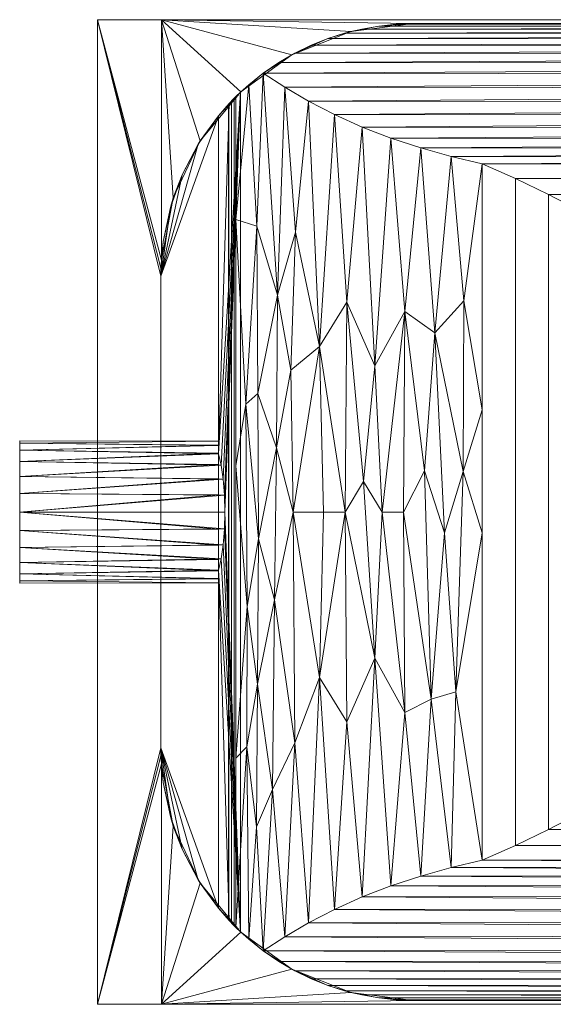
# Model space of a CAD drawing. Units: millimetres. Extents: x -824 to 824, y -384 to 384.
# Drawn here: x -824 to -412, y -380 to 380 of the extents above; entities that cross this region are included whole.
import ezdxf

# ---------------------------------------------------------------- set-up
doc = ezdxf.new("R2010")
doc.units = ezdxf.units.MM
doc.layers.add('M-EQPM', color=50, linetype='Continuous', lineweight=9)

# ---------------------------------------------------------------- blocks, each defined once
blk = doc.blocks.new('ZZZ_do not use_ME_PE_UN_Grease separator GEO Type2_NS4_Wilo - std_nested_-309103-_3D_')
at = {"layer": 'M-EQPM'}
mesh = blk.add_polyface(dxfattribs=at)
corners = [(-764, -380), (-764, 380), (776.87, 380), (776.87, -380)]
mesh.append_faces([[corners[k] for k in face] for face in [(0, 1, 2, 3)]])
mesh = blk.add_polyface(dxfattribs=at)
corners = [(-764, 380), (-714.6, 380, 152.05), (712.33, 380, 152.05), (776.87, 380)]
mesh.append_faces([[corners[k] for k in face] for face in [(0, 1, 2, 3)]])
mesh = blk.add_polyface(dxfattribs=at)
corners = [(-764, -380), (-714.6, -380, 152.05), (-714.6, -194.49, 152.05), (-714.9, -188.22, 151.12), (-715, -181.94, 150.81), (-715, 181.94, 150.81), (-714.9, 188.22, 151.12), (-714.6, 194.49, 152.05), (-714.6, 380, 152.05), (-764, 380)]
mesh.append_faces([[corners[k] for k in face] for face in [(3, 0, 2)]], dxfattribs={"vtx0": -1, "vtx1": -1})
mesh.append_faces([[corners[k] for k in face] for face in [(0, 3, 4), (9, 6, 7)]], dxfattribs={"vtx0": -1, "vtx2": -1})
mesh.append_faces([[corners[k] for k in face] for face in [(1, 2, 0)]], dxfattribs={"vtx1": -1})
mesh.append_faces([[corners[k] for k in face] for face in [(5, 6, 9)]], dxfattribs={"vtx1": -1, "vtx2": -1})
mesh.append_faces([[corners[k] for k in face] for face in [(9, 0, 4, 5)]], dxfattribs={"vtx1": -1, "vtx3": -1})
mesh.append_faces([[corners[k] for k in face] for face in [(7, 8, 9)]], dxfattribs={"vtx2": -1})
mesh = blk.add_polyface(dxfattribs=at)
corners = [(-714.6, -380, 152.05), (712.33, -380, 152.05), (712.33, -214.12, 152.05), (699.61, -257.87, 152.05), (677.09, -297.48, 152.05), (646, -330.77, 152.05), (608.02, -355.95, 152.05), (565.25, -371.62, 152.05), (520, -376.94, 152.05), (-520, -376.94, 152.05), (-568.45, -370.83, 152.05), (-613.85, -352.87, 152.05), (-653.37, -324.2, 152.05), (-684.53, -286.6, 152.05), (-705.38, -242.44, 152.05), (-714.6, -194.49, 152.05), (712.33, 380, 152.05), (-714.6, 380, 152.05), (-714.6, 194.49, 152.05), (-705.38, 242.44, 152.05), (-684.53, 286.6, 152.05), (-653.37, 324.2, 152.05), (-613.85, 352.87, 152.05), (-568.45, 370.83, 152.05), (-520, 376.94, 152.05), (520, 376.94, 152.05), (565.25, 371.62, 152.05), (608.02, 355.95, 152.05), (646, 330.77, 152.05), (677.09, 297.48, 152.05), (699.61, 257.87, 152.05), (712.33, 214.12, 152.05)]
mesh.append_faces([[corners[k] for k in face] for face in [(8, 1, 7), (4, 1, 3), (30, 16, 29), (24, 17, 23), (22, 17, 21)]], dxfattribs={"vtx0": -1, "vtx1": -1})
mesh.append_faces([[corners[k] for k in face] for face in [(1, 8, 9, 0), (1, 5, 6), (0, 9, 10), (0, 11, 12), (16, 25, 26)]], dxfattribs={"vtx0": -1, "vtx2": -1})
mesh.append_faces([[corners[k] for k in face] for face in [(2, 3, 1), (18, 19, 17)]], dxfattribs={"vtx1": -1})
mesh.append_faces([[corners[k] for k in face] for face in [(6, 7, 1), (10, 11, 0), (4, 5, 1), (12, 13, 0), (13, 14, 0), (28, 29, 16), (20, 21, 17), (19, 20, 17), (26, 27, 16), (27, 28, 16), (22, 23, 17)]], dxfattribs={"vtx1": -1, "vtx2": -1})
mesh.append_faces([[corners[k] for k in face] for face in [(24, 25, 16, 17)]], dxfattribs={"vtx1": -1, "vtx3": -1})
mesh.append_faces([[corners[k] for k in face] for face in [(14, 15, 0), (30, 31, 16)]], dxfattribs={"vtx2": -1})
mesh = blk.add_polyface(dxfattribs=at)
corners = [(-520, 376.94, 1201.74), (-520, 376.94, 1037.06), (-520, 376.94, 152.05), (-568.45, 370.83, 152.05), (-613.85, 352.87, 152.05), (-653.37, 324.2, 152.05), (-684.53, 286.6, 152.05), (-705.38, 242.44, 152.05), (-714.6, 194.49, 152.05), (-714.9, 188.22, 151.12), (-715, 181.94, 150.81), (-715, 181.94, 727.06), (-713.15, 208.72, 731.17), (-707.65, 234.99, 743.42), (-698.59, 260.25, 763.57), (-686.14, 284.03, 791.26), (-670.55, 305.87, 825.94), (-670.55, 305.87, 1091.69), (-662.37, 315.19, 1130.09), (-653.62, 323.97, 1171.19), (-658.29, 319.43, 1224.15), (-662.8, 314.73, 1275.36), (-662.6, 314.95, 1284.21), (-660.54, 317.12, 1292.55), (-657.02, 320.69, 1299.84), (-647.19, 329.75, 1314.04), (-635.91, 338.76, 1327.13), (-623.91, 346.95, 1313.96), (-611.57, 354.11, 1300.5), (-598.96, 360.24, 1286.79), (-586.12, 365.39, 1272.89), (-573.1, 369.58, 1258.84), (-559.94, 372.81, 1244.67), (-546.68, 375.11, 1230.4), (-533.36, 376.49, 1216.09), (-660.54, 317.08, 1249.76)]
mesh.append_faces([[corners[k] for k in face] for face in [(6, 16, 5), (13, 7, 12), (7, 14, 6), (25, 19, 24), (30, 4, 29), (33, 3, 32)]], dxfattribs={"vtx0": -1, "vtx1": -1})
mesh.append_faces([[corners[k] for k in face] for face in [(5, 16, 19), (19, 26, 5), (1, 3, 33)]], dxfattribs={"vtx0": -1, "vtx1": -1, "vtx2": -1})
mesh.append_faces([[corners[k] for k in face] for face in [(16, 18, 19), (11, 8, 9), (8, 11, 12), (12, 7, 8), (23, 20, 35), (19, 25, 26), (4, 28, 29), (4, 27, 28), (3, 31, 32), (26, 4, 5)]], dxfattribs={"vtx0": -1, "vtx2": -1})
mesh.append_faces([[corners[k] for k in face] for face in [(2, 3, 1), (0, 1, 34)]], dxfattribs={"vtx1": -1})
mesh.append_faces([[corners[k] for k in face] for face in [(15, 16, 6), (23, 24, 20), (22, 23, 35), (13, 14, 7), (14, 15, 6), (26, 27, 4), (30, 31, 3), (3, 4, 30), (33, 34, 1), (19, 20, 24)]], dxfattribs={"vtx1": -1, "vtx2": -1})
mesh.append_faces([[corners[k] for k in face] for face in [(16, 17, 18), (35, 21, 22), (9, 10, 11)]], dxfattribs={"vtx2": -1})
mesh = blk.add_polyface(dxfattribs=at)
corners = [(520, 376.94, 1201.74), (-520, 376.94, 1201.74), (-533.36, 376.49, 1216.09), (-546.68, 375.11, 1230.4), (-559.94, 372.81, 1244.67), (-573.1, 369.58, 1258.84), (-586.12, 365.39, 1272.89), (-598.96, 360.24, 1286.79), (-611.57, 354.11, 1300.5), (-623.91, 346.95, 1313.96), (-635.91, 338.76, 1327.13), (-619.32, 327.85, 1342.01), (-600.93, 316.99, 1354.64), (-580.86, 306.71, 1365.03), (-559.65, 297.12, 1373.61), (-537.4, 288.55, 1380.49), (-514.41, 281.02, 1386), (-490.91, 274.39, 1390.47), (-466.99, 268.8, 1393.98), (-441.18, 257.39, 1400.47), (-415.62, 245.17, 1406.48), (-390.45, 231.94, 1412), (-262.11, 231.94, 1412), (262.11, 231.94, 1412), (395.45, 231.94, 1412), (420.62, 245.17, 1406.48), (446.18, 257.39, 1400.47), (471.99, 268.8, 1393.98), (495.42, 274.27, 1390.55), (518.44, 280.73, 1386.21), (541, 288.05, 1380.88), (562.83, 296.38, 1374.24), (583.72, 305.68, 1366), (603.52, 315.67, 1356.05), (621.75, 326.26, 1343.98), (638.3, 336.96, 1329.76), (626.1, 345.55, 1316.36), (613.54, 353.04, 1302.64), (600.68, 359.47, 1288.66), (587.58, 364.86, 1274.47), (574.28, 369.24, 1260.12), (560.83, 372.62, 1245.63), (547.28, 375.03, 1231.05), (533.66, 376.46, 1216.41)]
mesh.append_faces([[corners[k] for k in face] for face in [(3, 43, 2), (6, 40, 5), (0, 2, 43), (40, 6, 39), (35, 11, 34), (13, 33, 12), (15, 31, 14), (18, 28, 17), (17, 29, 16), (31, 15, 30), (29, 17, 28)]], dxfattribs={"vtx0": -1, "vtx1": -1})
mesh.append_faces([[corners[k] for k in face] for face in [(42, 3, 4), (36, 9, 10), (38, 7, 8), (5, 40, 41), (4, 41, 42), (8, 37, 38), (10, 35, 36), (32, 13, 14), (30, 15, 16), (27, 18, 19, 26), (26, 19, 20, 25), (14, 31, 32), (12, 33, 34)]], dxfattribs={"vtx0": -1, "vtx2": -1})
mesh.append_faces([[corners[k] for k in face] for face in [(4, 5, 41), (8, 9, 37), (6, 7, 39), (10, 11, 35), (42, 43, 3), (38, 39, 7), (36, 37, 9), (11, 12, 34), (29, 30, 16), (32, 33, 13), (27, 28, 18)]], dxfattribs={"vtx1": -1, "vtx2": -1})
mesh.append_faces([[corners[k] for k in face] for face in [(0, 1, 2)]], dxfattribs={"vtx2": -1})
mesh.append_faces([[corners[k] for k in face] for face in [(23, 24, 25, 20)]], dxfattribs={"vtx2": -1, "vtx3": -1})
mesh.append_faces([[corners[k] for k in face] for face in [(20, 21, 22, 23)]], dxfattribs={"vtx3": -1})
mesh = blk.add_polyface(dxfattribs=at)
corners = [(-520, 376.94, 1037.06), (-520, 376.94, 1201.74), (520, 376.94, 1201.74), (520, 376.94, 1037.06), (520, 376.94, 152.05), (-520, 376.94, 152.05)]
mesh.append_faces([[corners[k] for k in face] for face in [(4, 5, 0, 3), (1, 2, 3, 0)]], dxfattribs={"vtx2": -1})
mesh = blk.add_polyface(dxfattribs=at)
corners = [(-657.02, 320.69, 1299.84), (-657.02, -320.69, 1299.84), (-647.19, -329.75, 1314.04), (-635.91, -338.76, 1327.13), (-619.32, -327.85, 1342.01), (-600.93, -316.99, 1354.64), (-580.86, -306.71, 1365.03), (-559.65, -297.12, 1373.61), (-537.4, -288.55, 1380.49), (-514.41, -281.02, 1386), (-490.91, -274.39, 1390.47), (-466.99, -268.8, 1393.98), (-466.99, 268.8, 1393.98), (-490.91, 274.39, 1390.47), (-514.41, 281.02, 1386), (-537.4, 288.55, 1380.49), (-559.65, 297.12, 1373.61), (-580.86, 306.71, 1365.03), (-600.93, 316.99, 1354.64), (-619.32, 327.85, 1342.01), (-635.91, 338.76, 1327.13), (-647.19, 329.75, 1314.04), (-657.02, -59.31, 1299.84), (-612.85, 0, 1346.83), (-640.09, 91.37, 1322.61), (-572.65, 0, 1368.64), (-527.71, 0, 1383.01), (-640.37, -132.81, 1322.3), (-466.99, -111.2, 1393.98), (-657.02, 130.69, 1299.84), (-592.55, 127.71, 1359.33), (-592.55, -127.71, 1359.33), (-466.99, 78.8, 1393.98), (-496.1, -16.2, 1389.56), (-549.83, 112.72, 1376.84), (-549.83, -112.72, 1376.84), (-657.02, -190, 1299.84), (-640.96, 220.65, 1321.62), (-625, 167.35, 1337.38), (-611.45, -178.13, 1347.82), (-571.41, -161.94, 1369.15), (-571.41, 161.94, 1369.15), (-657.02, 225.69, 1299.84), (-503.42, 138.34, 1388.2), (-526.76, -154.77, 1383.24), (-506.37, -144.58, 1387.63), (-487.26, -138.76, 1391.08), (-526.76, 154.77, 1383.24), (-628.75, -214.19, 1334.07), (-627.3, -67.69, 1335.37), (-641.11, -242.98, 1321.45), (-648.63, -181.38, 1312.15), (-648.39, -72.96, 1312.46), (-657.02, 35.69, 1299.84), (-649.45, 83.19, 1311.05), (-639.53, -20.82, 1323.24), (-466.99, -16.2, 1393.98), (-481.58, 31.3, 1391.97), (-481.13, 163.02, 1392.04), (-611.15, 215.95, 1348.03), (-614.55, 109.5, 1345.61), (-625.8, 49.52, 1336.68), (-589.36, 0, 1360.96), (-544.07, 0, 1378.59), (-558.5, 23.49, 1374.01), (-511.56, 31.86, 1386.6)]
mesh.append_faces([[corners[k] for k in face] for face in [(8, 35, 7), (7, 40, 6), (5, 39, 4), (2, 51, 1), (10, 45, 9), (11, 46, 10), (12, 58, 32)]], dxfattribs={"vtx0": -1, "vtx1": -1})
mesh.append_faces([[corners[k] for k in face] for face in [(41, 34, 16), (52, 55, 54), (55, 24, 54), (44, 45, 26), (6, 40, 31), (36, 51, 52), (62, 31, 25), (62, 23, 31), (43, 14, 47), (31, 39, 5), (25, 41, 30), (64, 35, 63), (8, 44, 35), (2, 50, 51), (45, 10, 46), (59, 19, 38), (37, 38, 20), (63, 47, 34), (33, 45, 46), (43, 65, 33), (50, 48, 27), (58, 43, 57), (63, 26, 47), (40, 35, 25), (37, 24, 38), (24, 55, 61), (60, 30, 59), (31, 23, 39), (48, 49, 27), (35, 40, 7), (31, 40, 25), (30, 41, 17), (41, 25, 64), (54, 37, 42), (21, 42, 37), (33, 46, 57), (45, 44, 9), (44, 26, 63), (45, 33, 65), (56, 57, 46), (34, 47, 15), (47, 26, 65), (4, 39, 48), (49, 39, 23), (39, 49, 48), (60, 61, 23), (48, 50, 3), (51, 50, 27), (51, 27, 52), (55, 52, 27), (52, 54, 53), (37, 54, 24), (27, 49, 55), (61, 55, 49), (58, 57, 32), (43, 33, 57), (43, 58, 13), (60, 59, 38), (30, 18, 59), (61, 60, 38), (30, 60, 23), (24, 61, 38), (23, 61, 49), (25, 30, 62), (23, 62, 30), (64, 63, 34), (44, 63, 35), (41, 64, 34), (35, 64, 25), (47, 65, 43), (45, 65, 26)]], dxfattribs={"vtx0": -1, "vtx1": -1, "vtx2": -1})
mesh.append_faces([[corners[k] for k in face] for face in [(38, 19, 20), (47, 14, 15), (58, 12, 13), (51, 36, 1), (57, 56, 32)]], dxfattribs={"vtx0": -1, "vtx2": -1})
mesh.append_faces([[corners[k] for k in face] for face in [(46, 11, 28, 56), (54, 42, 29, 53)]], dxfattribs={"vtx0": -1, "vtx3": -1})
mesh.append_faces([[corners[k] for k in face] for face in [(2, 3, 50), (13, 14, 43), (20, 21, 37), (22, 36, 52, 53), (5, 6, 31), (18, 19, 59), (16, 17, 41), (8, 9, 44), (17, 18, 30), (15, 16, 34), (3, 4, 48)]], dxfattribs={"vtx1": -1, "vtx2": -1})
mesh.append_faces([[corners[k] for k in face] for face in [(21, 0, 42)]], dxfattribs={"vtx2": -1})
mesh = blk.add_polyface(dxfattribs=at)
corners = [(-653.62, -323.97, 1171.19), (-653.62, 323.97, 1171.19), (-662.37, 315.19, 1130.09), (-670.55, 305.87, 1091.69), (-670.55, 44.95, 1091.69), (-668.48, 36.16, 1101.44), (-666.9, 25.32, 1108.83), (-665.92, 13.03, 1113.43), (-665.59, 0, 1115), (-665.92, -13.03, 1113.43), (-666.9, -25.32, 1108.83), (-668.48, -36.16, 1101.44), (-670.55, -44.95, 1091.69), (-670.55, -305.87, 1091.69), (-662.37, -315.19, 1130.09)]
mesh.append_faces([[corners[k] for k in face] for face in [(4, 2, 3)]], dxfattribs={"vtx0": -1})
mesh.append_faces([[corners[k] for k in face] for face in [(0, 12, 14)]], dxfattribs={"vtx0": -1, "vtx1": -1})
mesh.append_faces([[corners[k] for k in face] for face in [(0, 9, 10), (0, 10, 11), (1, 4, 5), (1, 7, 8)]], dxfattribs={"vtx0": -1, "vtx2": -1})
mesh.append_faces([[corners[k] for k in face] for face in [(11, 12, 0), (8, 9, 0), (5, 6, 1), (6, 7, 1), (1, 2, 4), (0, 1, 8)]], dxfattribs={"vtx1": -1, "vtx2": -1})
mesh.append_faces([[corners[k] for k in face] for face in [(12, 13, 14)]], dxfattribs={"vtx2": -1})
mesh = blk.add_polyface(dxfattribs=at)
corners = [(-653.62, 323.97, 1171.19), (-653.62, -323.97, 1171.19), (-658.29, -319.43, 1224.15), (-662.8, -314.73, 1275.36), (-662.8, 314.73, 1275.36), (-658.29, 319.43, 1224.15)]
mesh.append_faces([[corners[k] for k in face] for face in [(5, 2, 3, 4)]], dxfattribs={"vtx0": -1})
mesh.append_faces([[corners[k] for k in face] for face in [(0, 1, 2, 5)]], dxfattribs={"vtx2": -1})
mesh = blk.add_polyface(dxfattribs=at)
corners = [(-662.8, 314.73, 1275.36), (-662.8, -314.73, 1275.36), (-662.6, -314.95, 1284.21), (-660.54, -317.12, 1292.55), (-657.02, -320.69, 1299.84), (-657.02, 320.69, 1299.84), (-660.54, 317.12, 1292.55), (-662.6, 314.95, 1284.21)]
mesh.append_faces([[corners[k] for k in face] for face in [(1, 2, 7, 0)]], dxfattribs={"vtx1": -1})
mesh.append_faces([[corners[k] for k in face] for face in [(6, 7, 2, 3)]], dxfattribs={"vtx1": -1, "vtx3": -1})
mesh.append_faces([[corners[k] for k in face] for face in [(3, 4, 5, 6)]], dxfattribs={"vtx3": -1})
mesh = blk.add_polyface(dxfattribs=at)
corners = [(-670.55, -305.87, 825.94), (-670.55, 305.87, 825.94), (-686.14, 284.03, 791.26), (-698.59, 260.25, 763.57), (-707.65, 234.99, 743.42), (-713.15, 208.72, 731.17), (-715, 181.94, 727.06), (-715, -181.94, 727.06), (-713.15, -208.72, 731.17), (-707.65, -234.99, 743.42), (-698.59, -260.25, 763.57), (-686.14, -284.03, 791.26)]
mesh.append_faces([[corners[k] for k in face] for face in [(10, 7, 9), (0, 7, 11), (3, 6, 2)]], dxfattribs={"vtx0": -1, "vtx1": -1})
mesh.append_faces([[corners[k] for k in face] for face in [(7, 10, 11), (6, 1, 2)]], dxfattribs={"vtx0": -1, "vtx2": -1})
mesh.append_faces([[corners[k] for k in face] for face in [(3, 4, 6)]], dxfattribs={"vtx1": -1, "vtx2": -1})
mesh.append_faces([[corners[k] for k in face] for face in [(6, 7, 0, 1)]], dxfattribs={"vtx1": -1, "vtx3": -1})
mesh.append_faces([[corners[k] for k in face] for face in [(7, 8, 9), (4, 5, 6)]], dxfattribs={"vtx2": -1})
mesh = blk.add_polyface(dxfattribs=at)
corners = [(-670.55, 305.87, 825.94), (-670.55, -305.87, 825.94), (-670.55, -305.87, 1091.69), (-670.55, -44.95, 1091.69), (-670.55, -51.25, 1079.96), (-670.55, -54.55, 1067.05), (-670.55, -54.64, 1053.73), (-670.55, -51.53, 1040.78), (-670.55, -45.4, 1028.96), (-670.55, -36.61, 1018.95), (-670.55, -25.67, 1011.36), (-670.55, -13.22, 1006.61), (-670.55, 0, 1005), (-670.55, 13.22, 1006.61), (-670.55, 25.67, 1011.36), (-670.55, 36.61, 1018.95), (-670.55, 45.4, 1028.96), (-670.55, 51.53, 1040.78), (-670.55, 54.64, 1053.73), (-670.55, 54.55, 1067.05), (-670.55, 51.25, 1079.96), (-670.55, 44.95, 1091.69), (-670.55, 305.87, 1091.69)]
mesh.append_faces([[corners[k] for k in face] for face in [(22, 20, 21)]], dxfattribs={"vtx0": -1})
mesh.append_faces([[corners[k] for k in face] for face in [(9, 1, 8), (7, 2, 6), (16, 0, 15), (17, 0, 16), (20, 22, 19)]], dxfattribs={"vtx0": -1, "vtx1": -1})
mesh.append_faces([[corners[k] for k in face] for face in [(1, 9, 10), (1, 10, 11), (0, 13, 14), (22, 18, 19)]], dxfattribs={"vtx0": -1, "vtx2": -1})
mesh.append_faces([[corners[k] for k in face] for face in [(11, 12, 1), (5, 6, 2), (4, 5, 2), (14, 15, 0)]], dxfattribs={"vtx1": -1, "vtx2": -1})
mesh.append_faces([[corners[k] for k in face] for face in [(7, 8, 1, 2), (12, 13, 0, 1), (17, 18, 22, 0)]], dxfattribs={"vtx1": -1, "vtx3": -1})
mesh.append_faces([[corners[k] for k in face] for face in [(2, 3, 4)]], dxfattribs={"vtx2": -1})
mesh = blk.add_polyface(dxfattribs=at)
corners = [(-466.99, 268.8, 1393.98), (-466.99, -268.8, 1393.98), (-441.18, -257.39, 1400.47), (-415.62, -245.17, 1406.48), (-390.45, -231.94, 1412), (-390.45, 231.94, 1412), (-415.62, 245.17, 1406.48), (-441.18, 257.39, 1400.47)]
mesh.append_faces([[corners[k] for k in face] for face in [(6, 3, 4, 5)]], dxfattribs={"vtx0": -1})
mesh.append_faces([[corners[k] for k in face] for face in [(7, 2, 3, 6)]], dxfattribs={"vtx0": -1, "vtx2": -1})
mesh.append_faces([[corners[k] for k in face] for face in [(0, 1, 2, 7)]], dxfattribs={"vtx2": -1})
mesh = blk.add_polyface(dxfattribs=at)
corners = [(-715, 181.94, 727.06), (-715, 181.94, 150.81), (-715, -181.94, 150.81), (-715, -181.94, 727.06)]
mesh.append_faces([[corners[k] for k in face] for face in [(0, 1, 2, 3)]])
mesh = blk.add_polyface(dxfattribs=at)
corners = [(-824, 0, 1005), (-824, -14.24, 1006.87), (-824, -27.5, 1012.37), (-824, -38.89, 1021.11), (-824, -47.63, 1032.5), (-824, -53.13, 1045.76), (-824, -55, 1060), (-824, -53.13, 1074.24), (-824, -47.63, 1087.5), (-824, -38.89, 1098.89), (-824, -27.5, 1107.63), (-824, -14.24, 1113.13), (-824, 0, 1115), (-824, 14.24, 1113.13), (-824, 27.5, 1107.63), (-824, 38.89, 1098.89), (-824, 47.63, 1087.5), (-824, 53.13, 1074.24), (-824, 55, 1060), (-824, 53.13, 1045.76), (-824, 47.63, 1032.5), (-824, 38.89, 1021.11), (-824, 27.5, 1012.37), (-824, 14.24, 1006.87)]
mesh.append_faces([[corners[k] for k in face] for face in [(22, 15, 21), (11, 13, 9, 10)]], dxfattribs={"vtx0": -1, "vtx1": -1})
mesh.append_faces([[corners[k] for k in face] for face in [(13, 22, 5, 9)]], dxfattribs={"vtx0": -1, "vtx1": -1, "vtx2": -1, "vtx3": -1})
mesh.append_faces([[corners[k] for k in face] for face in [(22, 1, 4, 5)]], dxfattribs={"vtx0": -1, "vtx1": -1, "vtx3": -1})
mesh.append_faces([[corners[k] for k in face] for face in [(21, 17, 18, 19)]], dxfattribs={"vtx0": -1, "vtx3": -1})
mesh.append_faces([[corners[k] for k in face] for face in [(20, 21, 19)]], dxfattribs={"vtx1": -1})
mesh.append_faces([[corners[k] for k in face] for face in [(5, 6, 9)]], dxfattribs={"vtx1": -1, "vtx2": -1})
mesh.append_faces([[corners[k] for k in face] for face in [(23, 0, 1, 22), (7, 8, 9, 6), (2, 3, 4, 1), (11, 12, 13)]], dxfattribs={"vtx2": -1})
mesh.append_faces([[corners[k] for k in face] for face in [(15, 16, 17, 21), (13, 14, 15, 22)]], dxfattribs={"vtx2": -1, "vtx3": -1})
mesh = blk.add_polyface(dxfattribs=at)
corners = [(-824, 0, 1005), (-824, 14.24, 1006.87), (-824, 27.5, 1012.37), (-824, 38.89, 1021.11), (-824, 47.63, 1032.5), (-824, 53.13, 1045.76), (-824, 55, 1060), (-824, 53.13, 1074.24), (-824, 47.63, 1087.5), (-824, 38.89, 1098.89), (-824, 27.5, 1107.63), (-824, 14.24, 1113.13), (-824, 0, 1115), (-665.59, 0, 1115), (-665.92, 13.03, 1113.43), (-666.9, 25.32, 1108.83), (-668.48, 36.16, 1101.44), (-670.55, 44.95, 1091.69), (-670.55, 51.25, 1079.96), (-670.55, 54.55, 1067.05), (-670.55, 54.64, 1053.73), (-670.55, 51.53, 1040.78), (-670.55, 45.4, 1028.96), (-670.55, 36.61, 1018.95), (-670.55, 25.67, 1011.36), (-670.55, 13.22, 1006.61), (-670.55, 0, 1005)]
mesh.append_faces([[corners[k] for k in face] for face in [(0, 25, 26)]], dxfattribs={"vtx0": -1})
mesh.append_faces([[corners[k] for k in face] for face in [(15, 11, 14), (9, 17, 8), (22, 4, 21), (20, 6, 19)]], dxfattribs={"vtx0": -1, "vtx1": -1})
mesh.append_faces([[corners[k] for k in face] for face in [(10, 15, 16), (15, 10, 11), (8, 17, 18), (18, 7, 8), (9, 16, 17), (19, 6, 7), (5, 20, 21), (2, 23, 24), (3, 22, 23), (20, 5, 6), (21, 4, 5), (22, 3, 4), (23, 2, 3), (25, 0, 1)]], dxfattribs={"vtx0": -1, "vtx2": -1})
mesh.append_faces([[corners[k] for k in face] for face in [(18, 19, 7), (11, 12, 14), (9, 10, 16), (24, 25, 1), (1, 2, 24)]], dxfattribs={"vtx1": -1, "vtx2": -1})
mesh.append_faces([[corners[k] for k in face] for face in [(12, 13, 14)]], dxfattribs={"vtx2": -1})
mesh = blk.add_polyface(dxfattribs=at)
corners = [(-824, 0, 1115), (-824, -14.24, 1113.13), (-824, -27.5, 1107.63), (-824, -38.89, 1098.89), (-824, -47.63, 1087.5), (-824, -53.13, 1074.24), (-824, -55, 1060), (-824, -53.13, 1045.76), (-824, -47.63, 1032.5), (-824, -38.89, 1021.11), (-824, -27.5, 1012.37), (-824, -14.24, 1006.87), (-824, 0, 1005), (-670.55, 0, 1005), (-670.55, -13.22, 1006.61), (-670.55, -25.67, 1011.36), (-670.55, -36.61, 1018.95), (-670.55, -45.4, 1028.96), (-670.55, -51.53, 1040.78), (-670.55, -54.64, 1053.73), (-670.55, -54.55, 1067.05), (-670.55, -51.25, 1079.96), (-670.55, -44.95, 1091.69), (-668.48, -36.16, 1101.44), (-666.9, -25.32, 1108.83), (-665.92, -13.03, 1113.43), (-665.59, 0, 1115)]
mesh.append_faces([[corners[k] for k in face] for face in [(16, 10, 15), (23, 3, 22), (20, 6, 19)]], dxfattribs={"vtx0": -1, "vtx1": -1})
mesh.append_faces([[corners[k] for k in face] for face in [(11, 14, 15), (8, 17, 18), (7, 18, 19), (14, 11, 12), (15, 10, 11), (16, 9, 10), (18, 7, 8), (19, 6, 7), (5, 20, 21), (4, 21, 22), (2, 23, 24), (20, 5, 6), (21, 4, 5), (22, 3, 4), (23, 2, 3), (25, 0, 1)]], dxfattribs={"vtx0": -1, "vtx2": -1})
mesh.append_faces([[corners[k] for k in face] for face in [(13, 14, 12)]], dxfattribs={"vtx1": -1})
mesh.append_faces([[corners[k] for k in face] for face in [(16, 17, 9), (8, 9, 17), (24, 25, 1), (1, 2, 24)]], dxfattribs={"vtx1": -1, "vtx2": -1})
mesh.append_faces([[corners[k] for k in face] for face in [(25, 26, 0)]], dxfattribs={"vtx2": -1})
mesh = blk.add_polyface(dxfattribs=at)
corners = [(-520, -376.94, 1037.06), (-520, -376.94, 1201.74), (-533.36, -376.49, 1216.09), (-546.68, -375.11, 1230.4), (-559.94, -372.81, 1244.67), (-573.1, -369.58, 1258.84), (-586.12, -365.39, 1272.89), (-598.96, -360.24, 1286.79), (-611.57, -354.11, 1300.5), (-623.91, -346.95, 1313.96), (-635.91, -338.76, 1327.13), (-647.19, -329.75, 1314.04), (-657.02, -320.69, 1299.84), (-660.54, -317.12, 1292.55), (-662.6, -314.95, 1284.21), (-662.8, -314.73, 1275.36), (-658.29, -319.43, 1224.15), (-653.62, -323.97, 1171.19), (-662.37, -315.19, 1130.09), (-670.55, -305.87, 1091.69), (-670.55, -305.87, 825.94), (-686.14, -284.03, 791.26), (-698.59, -260.25, 763.57), (-707.65, -234.99, 743.42), (-713.15, -208.72, 731.17), (-715, -181.94, 727.06), (-715, -181.94, 150.81), (-714.9, -188.22, 151.12), (-714.6, -194.49, 152.05), (-705.38, -242.44, 152.05), (-684.53, -286.6, 152.05), (-653.37, -324.2, 152.05), (-613.85, -352.87, 152.05), (-568.45, -370.83, 152.05), (-520, -376.94, 152.05), (-660.54, -317.08, 1249.76)]
mesh.append_faces([[corners[k] for k in face] for face in [(20, 18, 19), (35, 14, 15), (27, 25, 26)]], dxfattribs={"vtx0": -1})
mesh.append_faces([[corners[k] for k in face] for face in [(5, 33, 4), (7, 32, 6), (8, 32, 7), (4, 33, 3), (18, 20, 17), (16, 13, 35), (22, 30, 21), (14, 35, 13)]], dxfattribs={"vtx0": -1, "vtx1": -1})
mesh.append_faces([[corners[k] for k in face] for face in [(10, 17, 31), (17, 20, 31), (3, 33, 0)]], dxfattribs={"vtx0": -1, "vtx1": -1, "vtx2": -1})
mesh.append_faces([[corners[k] for k in face] for face in [(33, 5, 6), (32, 8, 9), (0, 2, 3), (10, 31, 32), (12, 16, 17), (20, 30, 31), (25, 27, 28), (24, 28, 29)]], dxfattribs={"vtx0": -1, "vtx2": -1})
mesh.append_faces([[corners[k] for k in face] for face in [(1, 2, 0)]], dxfattribs={"vtx1": -1})
mesh.append_faces([[corners[k] for k in face] for face in [(9, 10, 32), (10, 11, 17), (32, 33, 6), (11, 12, 17), (12, 13, 16), (20, 21, 30), (22, 23, 29), (29, 30, 22), (23, 24, 29), (24, 25, 28)]], dxfattribs={"vtx1": -1, "vtx2": -1})
mesh.append_faces([[corners[k] for k in face] for face in [(33, 34, 0)]], dxfattribs={"vtx2": -1})
mesh = blk.add_polyface(dxfattribs=at)
corners = [(-520, -376.94, 1201.74), (520, -376.94, 1201.74), (533.66, -376.46, 1216.41), (547.28, -375.03, 1231.05), (560.83, -372.62, 1245.63), (574.28, -369.24, 1260.12), (587.58, -364.86, 1274.47), (600.68, -359.47, 1288.66), (613.54, -353.04, 1302.64), (626.1, -345.55, 1316.36), (638.3, -336.96, 1329.76), (621.75, -326.26, 1343.98), (603.52, -315.67, 1356.05), (583.72, -305.68, 1366), (562.83, -296.38, 1374.24), (541, -288.05, 1380.88), (518.44, -280.73, 1386.21), (495.42, -274.27, 1390.55), (471.99, -268.8, 1393.98), (446.18, -257.39, 1400.47), (420.62, -245.17, 1406.48), (395.45, -231.94, 1412), (262.11, -231.94, 1412), (-262.11, -231.94, 1412), (-390.45, -231.94, 1412), (-415.62, -245.17, 1406.48), (-441.18, -257.39, 1400.47), (-466.99, -268.8, 1393.98), (-490.91, -274.39, 1390.47), (-514.41, -281.02, 1386), (-537.4, -288.55, 1380.49), (-559.65, -297.12, 1373.61), (-580.86, -306.71, 1365.03), (-600.93, -316.99, 1354.64), (-619.32, -327.85, 1342.01), (-635.91, -338.76, 1327.13), (-623.91, -346.95, 1313.96), (-611.57, -354.11, 1300.5), (-598.96, -360.24, 1286.79), (-586.12, -365.39, 1272.89), (-573.1, -369.58, 1258.84), (-559.94, -372.81, 1244.67), (-546.68, -375.11, 1230.4), (-533.36, -376.49, 1216.09)]
mesh.append_faces([[corners[k] for k in face] for face in [(1, 43, 0)]], dxfattribs={"vtx0": -1})
mesh.append_faces([[corners[k] for k in face] for face in [(30, 15, 29), (37, 8, 36), (38, 7, 37), (42, 3, 41), (9, 36, 8), (5, 40, 4), (34, 11, 33)]], dxfattribs={"vtx0": -1, "vtx1": -1})
mesh.append_faces([[corners[k] for k in face] for face in [(20, 25, 26, 19), (19, 26, 27, 18), (14, 30, 31), (13, 31, 32), (16, 28, 29), (17, 27, 28), (12, 32, 33), (27, 17, 18), (29, 15, 16), (32, 12, 13), (33, 11, 12), (5, 39, 40), (4, 40, 41), (34, 10, 11), (35, 9, 10), (37, 7, 8), (42, 2, 3), (43, 1, 2)]], dxfattribs={"vtx0": -1, "vtx2": -1})
mesh.append_faces([[corners[k] for k in face] for face in [(16, 17, 28), (14, 15, 30), (13, 14, 31), (34, 35, 10), (35, 36, 9), (42, 43, 2), (38, 39, 6), (3, 4, 41), (6, 7, 38), (5, 6, 39)]], dxfattribs={"vtx1": -1, "vtx2": -1})
mesh.append_faces([[corners[k] for k in face] for face in [(23, 24, 25, 22)]], dxfattribs={"vtx2": -1})
mesh.append_faces([[corners[k] for k in face] for face in [(20, 21, 22, 25)]], dxfattribs={"vtx2": -1, "vtx3": -1})
mesh = blk.add_polyface(dxfattribs=at)
corners = [(712.33, -380, 152.05), (-714.6, -380, 152.05), (-764, -380), (776.87, -380)]
mesh.append_faces([[corners[k] for k in face] for face in [(0, 1, 2, 3)]])
mesh = blk.add_polyface(dxfattribs=at)
corners = [(520, -376.94, 1037.06), (520, -376.94, 1201.74), (-520, -376.94, 1201.74), (-520, -376.94, 1037.06), (-520, -376.94, 152.05), (520, -376.94, 152.05)]
mesh.append_faces([[corners[k] for k in face] for face in [(4, 5, 0, 3), (1, 2, 3, 0)]], dxfattribs={"vtx2": -1})

msp = doc.modelspace()

# ---------------------------------------------------------------- block references
at = {"layer": 'M-EQPM'}
msp.add_blockref('ZZZ_do not use_ME_PE_UN_Grease separator GEO Type2_NS4_Wilo - std_nested_-309103-_3D_', (0, 0), dxfattribs=at)

doc.saveas('drawing.dxf')
